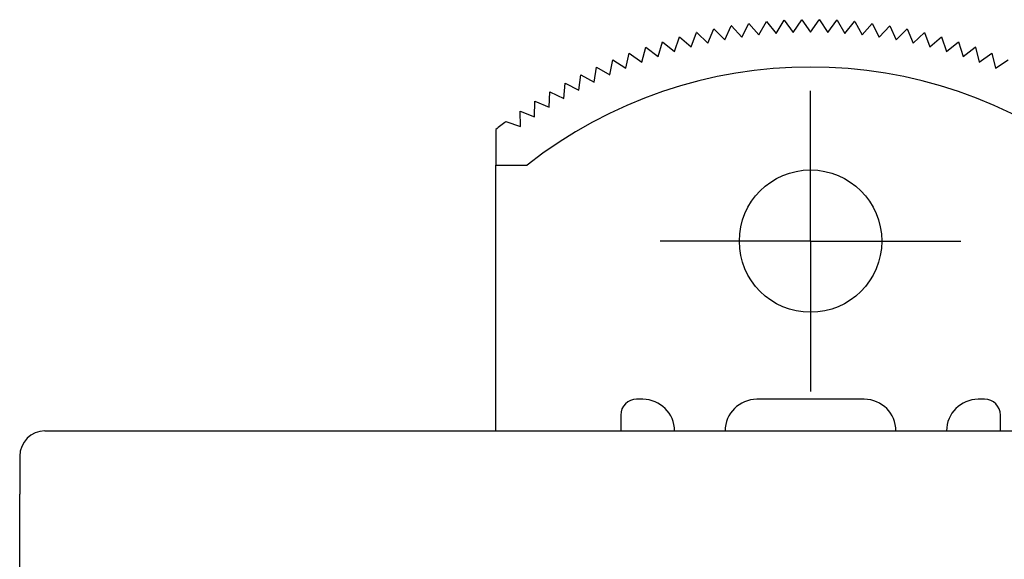
# Model space of a CAD drawing. Extents: x 10 to 288, y 14 to 195.
# Drawn here: x 76 to 92, y 135 to 144 of the extents above; entities that cross this region are included whole.
import ezdxf

# ---------------------------------------------------------------- set-up
doc = ezdxf.new("R2010")
doc.units = 0
doc.layers.get('0').update_dxf_attribs({"linetype": 'CONTINUOUS'})

# ---------------------------------------------------------------- blocks, each defined once
blk = doc.blocks.new('SW_CENTERMARKSYMBOL_0')
at = {"color": 0, "linetype": 'CONTINUOUS'}
for p, q in [((0, 1.25), (0, 2.375)), ((0, 0), (0, 1.25)), ((-1.25, 0), (-2.375, 0)), ((0, 0), (-1.25, 0)), ((0, 0), (0, -1.25)), ((0, 0), (1.25, 0)), ((1.25, 0), (2.375, 0)), ((0, -1.25), (0, -2.375))]:
    blk.add_line(p, q, dxfattribs=at)

msp = doc.modelspace()

# ---------------------------------------------------------------- linework, layer by layer
at = {"color": 7, "linetype": 'CONTINUOUS'}
for p, q in [((87.628, 143.449), (87.739, 143.665)), ((87.739, 143.665), (87.899, 143.482)), ((87.899, 143.482), (88.016, 143.694)), ((88.017, 143.694), (88.17, 143.506)), ((88.17, 143.506), (88.295, 143.714)), ((88.296, 143.714), (88.442, 143.52)), ((88.442, 143.52), (88.574, 143.723)), ((88.575, 143.723), (88.714, 143.525)), ((88.714, 143.525), (88.853, 143.723)), ((88.854, 143.723), (88.986, 143.52)), ((88.986, 143.52), (89.132, 143.714)), ((89.133, 143.714), (89.258, 143.506)), ((89.258, 143.506), (89.411, 143.694)), ((89.412, 143.694), (89.529, 143.482)), ((89.529, 143.482), (89.689, 143.665)), ((89.689, 143.665), (89.8, 143.449)), ((86.827, 143.293), (86.914, 143.52)), ((86.915, 143.52), (87.092, 143.354)), ((87.092, 143.354), (87.187, 143.578)), ((87.188, 143.578), (87.36, 143.406)), ((87.36, 143.406), (87.462, 143.626)), ((87.463, 143.626), (87.628, 143.449)), ((89.8, 143.449), (89.965, 143.626)), ((89.966, 143.626), (90.068, 143.406)), ((90.068, 143.406), (90.24, 143.578)), ((90.241, 143.578), (90.336, 143.354)), ((90.336, 143.354), (90.513, 143.52)), ((90.514, 143.52), (90.601, 143.293)), ((86.304, 143.143), (86.375, 143.375)), ((86.375, 143.375), (86.564, 143.223)), ((86.564, 143.223), (86.643, 143.452)), ((86.644, 143.452), (86.827, 143.293)), ((90.601, 143.293), (90.784, 143.452)), ((90.785, 143.452), (90.864, 143.223)), ((90.864, 143.223), (91.053, 143.375)), ((91.053, 143.375), (91.124, 143.143)), ((85.792, 142.957), (85.847, 143.193)), ((85.847, 143.193), (86.046, 143.054)), ((86.046, 143.054), (86.109, 143.289)), ((86.11, 143.289), (86.304, 143.143)), ((91.124, 143.143), (91.318, 143.289)), ((91.319, 143.289), (91.382, 143.054)), ((91.382, 143.054), (91.581, 143.193)), ((91.581, 143.193), (91.636, 142.957)), ((85.541, 142.85), (85.588, 143.089)), ((85.589, 143.089), (85.792, 142.957)), ((91.636, 142.957), (91.839, 143.089)), ((85.295, 142.735), (85.333, 142.975)), ((85.333, 142.975), (85.541, 142.85)), ((84.814, 142.48), (84.835, 142.721)), ((84.836, 142.722), (84.835, 142.721)), ((84.836, 142.722), (85.052, 142.612)), ((85.052, 142.612), (85.082, 142.853)), ((85.082, 142.853), (85.295, 142.735)), ((84.581, 142.339), (84.593, 142.582)), ((84.594, 142.582), (84.593, 142.582)), ((84.594, 142.582), (84.814, 142.48)), ((84.352, 142.191), (84.357, 142.434)), ((84.357, 142.434), (84.581, 142.339)), ((84.357, 142.434), (84.357, 142.434)), ((84.126, 142.278), (84.125, 142.278)), ((84.129, 142.035), (84.125, 142.278)), ((84.126, 142.278), (84.352, 142.191)), ((83.9, 142.114), (84.129, 142.035)), ((83.739, 141.99), (83.739, 141.425)), ((83.739, 141.425), (84.234, 141.425)), ((83.739, 137.225), (83.739, 141.425)), ((86.064, 137.725), (85.964, 137.725)), ((89.564, 137.725), (87.864, 137.725)), ((91.464, 137.725), (91.364, 137.725)), ((85.714, 137.475), (85.714, 137.225)), ((91.714, 137.225), (91.714, 137.475)), ((76.614, 137.225), (138.314, 137.225)), ((76.214, 136.825), (76.214, 136.225)), ((76.214, 124.582), (76.214, 136.225))]:
    msp.add_line(p, q, dxfattribs=at)
at = {"color": 7, "linetype": 'CONTINUOUS', "flags": 128}
for points in [[(87.739, 143.665), (87.739, 143.665), (87.739, 143.665), (87.739, 143.665), (87.739, 143.665), (87.739, 143.665), (87.739, 143.665), (87.739, 143.665), (87.739, 143.665)], [(88.017, 143.694), (88.017, 143.694), (88.017, 143.694), (88.017, 143.694), (88.017, 143.694), (88.017, 143.694), (88.017, 143.694), (88.016, 143.694), (88.016, 143.694)], [(88.296, 143.714), (88.296, 143.714), (88.296, 143.714), (88.295, 143.714), (88.295, 143.714), (88.295, 143.714), (88.295, 143.714), (88.295, 143.714), (88.295, 143.714)], [(88.575, 143.723), (88.575, 143.723), (88.575, 143.723), (88.575, 143.723), (88.574, 143.723), (88.574, 143.723), (88.574, 143.723), (88.574, 143.723), (88.574, 143.723)], [(88.854, 143.723), (88.854, 143.723), (88.854, 143.723), (88.854, 143.723), (88.854, 143.723), (88.854, 143.723), (88.853, 143.723), (88.853, 143.723), (88.853, 143.723)], [(89.133, 143.714), (89.133, 143.714), (89.133, 143.714), (89.133, 143.714), (89.133, 143.714), (89.133, 143.714), (89.133, 143.714), (89.132, 143.714), (89.132, 143.714)], [(89.412, 143.694), (89.412, 143.694), (89.411, 143.694), (89.411, 143.694), (89.411, 143.694), (89.411, 143.694), (89.411, 143.694), (89.411, 143.694), (89.411, 143.694)], [(89.689, 143.665), (89.689, 143.665), (89.689, 143.665), (89.689, 143.665), (89.689, 143.665), (89.689, 143.665), (89.689, 143.665), (89.689, 143.665), (89.689, 143.665)], [(86.915, 143.52), (86.915, 143.52), (86.915, 143.52), (86.915, 143.52), (86.914, 143.52), (86.914, 143.52), (86.914, 143.52), (86.914, 143.52), (86.914, 143.52)], [(87.188, 143.578), (87.188, 143.578), (87.188, 143.578), (87.188, 143.578), (87.188, 143.578), (87.187, 143.578), (87.187, 143.578), (87.187, 143.578), (87.187, 143.578)], [(87.463, 143.626), (87.463, 143.626), (87.463, 143.626), (87.463, 143.626), (87.463, 143.626), (87.462, 143.626), (87.462, 143.626), (87.462, 143.626), (87.462, 143.626)], [(89.966, 143.626), (89.966, 143.626), (89.966, 143.626), (89.966, 143.626), (89.966, 143.626), (89.965, 143.626), (89.965, 143.626), (89.965, 143.626), (89.965, 143.626)], [(90.241, 143.578), (90.241, 143.578), (90.241, 143.578), (90.241, 143.578), (90.241, 143.578), (90.24, 143.578), (90.24, 143.578), (90.24, 143.578), (90.24, 143.578)], [(90.514, 143.52), (90.514, 143.52), (90.514, 143.52), (90.514, 143.52), (90.514, 143.52), (90.514, 143.52), (90.513, 143.52), (90.513, 143.52), (90.513, 143.52)], [(86.375, 143.375), (86.375, 143.375), (86.375, 143.375), (86.375, 143.375), (86.375, 143.375), (86.375, 143.375), (86.375, 143.375), (86.375, 143.375), (86.375, 143.375)], [(86.644, 143.452), (86.644, 143.452), (86.644, 143.452), (86.644, 143.452), (86.643, 143.452), (86.643, 143.452), (86.643, 143.452), (86.643, 143.452), (86.643, 143.452)], [(90.785, 143.452), (90.785, 143.452), (90.785, 143.452), (90.785, 143.452), (90.785, 143.452), (90.784, 143.452), (90.784, 143.452), (90.784, 143.452), (90.784, 143.452)], [(91.053, 143.375), (91.053, 143.375), (91.053, 143.375), (91.053, 143.375), (91.053, 143.375), (91.053, 143.375), (91.053, 143.375), (91.053, 143.375), (91.053, 143.375)], [(85.847, 143.193), (85.847, 143.193), (85.847, 143.193), (85.847, 143.193), (85.847, 143.193), (85.847, 143.193), (85.847, 143.193), (85.847, 143.193), (85.847, 143.193)], [(86.11, 143.289), (86.11, 143.289), (86.11, 143.289), (86.11, 143.289), (86.109, 143.289), (86.109, 143.289), (86.109, 143.289), (86.109, 143.289), (86.109, 143.289)], [(91.319, 143.289), (91.319, 143.289), (91.319, 143.289), (91.319, 143.289), (91.319, 143.289), (91.318, 143.289), (91.318, 143.289), (91.318, 143.289), (91.318, 143.289)], [(91.581, 143.193), (91.581, 143.193), (91.581, 143.193), (91.581, 143.193), (91.581, 143.193), (91.581, 143.193), (91.581, 143.193), (91.581, 143.193), (91.581, 143.193)], [(85.589, 143.089), (85.588, 143.089), (85.588, 143.089), (85.588, 143.089), (85.588, 143.089), (85.588, 143.089), (85.588, 143.089), (85.588, 143.089), (85.588, 143.089)], [(85.333, 142.975), (85.333, 142.975), (85.333, 142.975), (85.333, 142.975), (85.333, 142.975), (85.333, 142.975), (85.333, 142.975), (85.333, 142.975), (85.333, 142.975)], [(85.082, 142.853), (85.082, 142.853), (85.082, 142.853), (85.082, 142.853), (85.082, 142.853), (85.082, 142.853), (85.082, 142.853), (85.082, 142.853), (85.082, 142.853)]]:
    msp.add_lwpolyline(points, dxfattribs=at)
at = {"color": 7, "linetype": 'CONTINUOUS'}
msp.add_circle((88.714, 140.225), 1.125, dxfattribs=at)
for centre, radius, start, end in [((88.714, 135.725), 7.25, 51.8324, 128.1676), ((88.714, 135.725), 8, 126.997, 128.4532), ((85.964, 137.475), 0.25, 90, 180), ((86.064, 137.225), 0.5, 0, 90), ((87.864, 137.225), 0.5, 90, 180), ((89.564, 137.225), 0.5, 0, 90), ((91.364, 137.225), 0.5, 90, 180), ((91.464, 137.475), 0.25, 0, 90), ((76.614, 136.825), 0.4, 90, 180)]:
    msp.add_arc(centre, radius, start, end, dxfattribs=at)

# ---------------------------------------------------------------- block references
msp.add_blockref('SW_CENTERMARKSYMBOL_0', (88.714, 140.225), dxfattribs=at)

doc.saveas('drawing.dxf')
